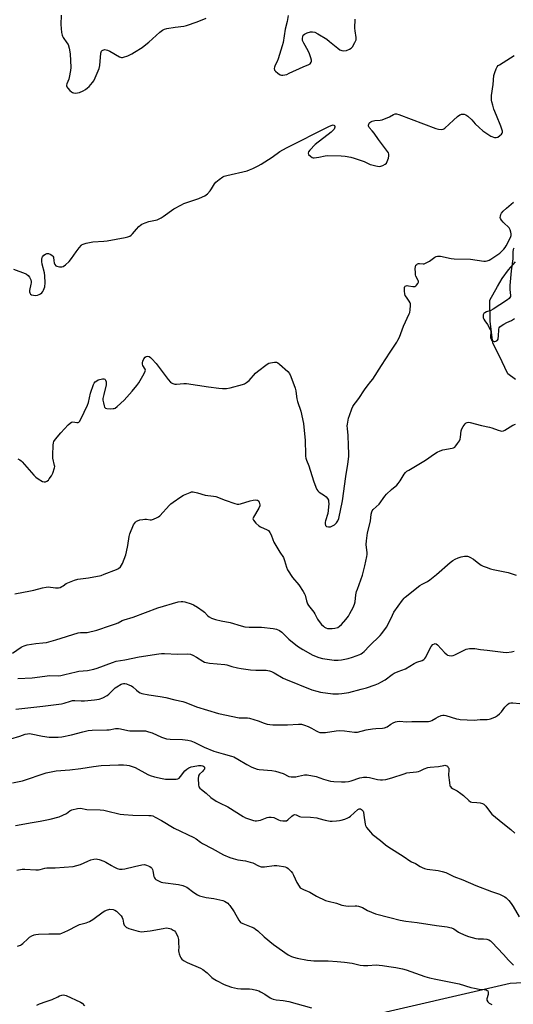
# Model space of a CAD drawing. Units: inches. Extents: x 1273767 to 1279767, y 557450 to 561450.
# Drawn here: x 1277623 to 1277886, y 558893 to 559418 of the extents above; entities that cross this region are included whole.
import ezdxf

# ---------------------------------------------------------------- set-up
doc = ezdxf.new("R2010")
doc.units = ezdxf.units.IN
doc.header["$MEASUREMENT"] = 0
for name, color, linetype in [('HYDRO-Single Line Stream', 4, 'Continuous'), ('NTRL-Trees', 3, 'Continuous'), ('Undefined', 1, 'Continuous')]:
    doc.layers.add(name, color=color, linetype=linetype)

msp = doc.modelspace()

# ---------------------------------------------------------------- linework, layer by layer
at = {"layer": 'HYDRO-Single Line Stream'}
msp.add_lwpolyline([(1277887.41, 559226.01), (1277883.2, 559229.06), (1277878.59, 559238.79), (1277875.23, 559245.38), (1277873.84, 559257.04), (1277873.68, 559268.31), (1277877.69, 559275.45), (1277880.31, 559279.77), (1277883.68, 559284.37), (1277887.4, 559288.62)], dxfattribs=at)
at = {"layer": 'NTRL-Trees'}
msp.add_polyline3d([(1278132.93, 558835.84, 0), (1278095.72, 558902.95, 0), (1278018.34, 558918.42, 0), (1277944.22, 558907.5, 0), (1277884.44, 558904.27, 0), (1277803.78, 558885.54, 0)], dxfattribs=at)
at = {"layer": 'Undefined'}
for points, elevation in [([(1277645.18, 559420.07), (1277645, 559414.98), (1277645.39, 559410.84), (1277645.62, 559409.4), (1277645.79, 559408.85), (1277646.18, 559408.1), (1277648.21, 559405.3), (1277648.79, 559404.32), (1277649.36, 559402.43), (1277649.95, 559399.36), (1277650.23, 559392.1), (1277650.16, 559390.63), (1277649.46, 559386.82), (1277649.19, 559385.99), (1277648.08, 559383.46), (1277647.95, 559382.78), (1277647.98, 559382.34), (1277648.18, 559381.87), (1277648.66, 559381.21), (1277649.83, 559379.95), (1277650.68, 559379.2), (1277651.14, 559378.91), (1277651.63, 559378.73), (1277652.95, 559378.56), (1277653.75, 559378.6), (1277654.89, 559378.92), (1277656.82, 559379.74), (1277658.05, 559380.46), (1277659.18, 559381.31), (1277660, 559382.07), (1277661.87, 559384.17), (1277662.54, 559385.07), (1277663.33, 559386.64), (1277665.38, 559391.54), (1277665.69, 559393.27), (1277666.25, 559399.76), (1277666.39, 559400.31), (1277666.61, 559400.77), (1277666.92, 559401.14), (1277667.3, 559401.42), (1277667.8, 559401.59), (1277668.35, 559401.66), (1277669.2, 559401.62), (1277669.76, 559401.47), (1277671.09, 559400.82), (1277676.25, 559397.8), (1277677.28, 559397.5), (1277677.82, 559397.51), (1277678.37, 559397.63), (1277680.6, 559398.45), (1277682.79, 559399.38), (1277684.3, 559400.28), (1277688.25, 559402.82), (1277689.41, 559403.68), (1277691.85, 559405.7), (1277697.82, 559411.03), (1277699.16, 559412), (1277700.14, 559412.49), (1277701.55, 559412.85), (1277705.87, 559413.67), (1277710.49, 559414.2), (1277711.91, 559414.47), (1277717.56, 559416.47), (1277722.51, 559418.37)], 516), ([(1277766.08, 559419.84), (1277765.55, 559416.6), (1277764.5, 559412.52), (1277763.49, 559405.4), (1277763.02, 559403.71), (1277760.79, 559396.75), (1277760.25, 559395.39), (1277759.23, 559393.47), (1277758.88, 559392.37), (1277758.76, 559391.55), (1277758.92, 559390.82), (1277759.4, 559390.2), (1277760.69, 559389.08), (1277761.86, 559388.3), (1277762.53, 559388.09), (1277763.31, 559388.08), (1277764.37, 559388.23), (1277765.39, 559388.51), (1277766.72, 559389.05), (1277774.22, 559392.49), (1277777.13, 559393.71), (1277777.83, 559394.15), (1277778.44, 559394.92), (1277778.6, 559395.36), (1277778.57, 559396.15), (1277778.28, 559397.25), (1277777.5, 559399.46), (1277776.75, 559401.05), (1277774.44, 559405.19), (1277773.88, 559406.53), (1277773.79, 559407.64), (1277773.91, 559408.73), (1277774.2, 559409.42), (1277774.79, 559409.91), (1277776.34, 559410.61), (1277777.99, 559411.13), (1277779.08, 559411.2), (1277780.41, 559410.96), (1277781.99, 559410.16), (1277786.82, 559407.18), (1277788.23, 559406.09), (1277792.56, 559402.42), (1277793.78, 559401.61), (1277794.82, 559401.22), (1277795.91, 559401.04), (1277797.26, 559401.28), (1277798.85, 559401.85), (1277799.76, 559402.41), (1277800.49, 559403.22), (1277801.78, 559405.51), (1277802.34, 559406.83), (1277802.43, 559407.37), (1277802.41, 559408.2), (1277801.91, 559411.61), (1277801.78, 559413.04), (1277801.8, 559417.98)], 516), ([(1277619.8, 559284.74), (1277625.95, 559282.43), (1277626.72, 559282.02), (1277627.54, 559281.32), (1277628.25, 559280.5), (1277628.67, 559279.82), (1277628.94, 559279.05), (1277629.08, 559278.22), (1277629.11, 559277.39), (1277629.04, 559276.82), (1277628.23, 559273.4), (1277628.22, 559272.58), (1277628.36, 559272.12), (1277628.74, 559271.51), (1277629.32, 559271.08), (1277630.32, 559270.82), (1277631.68, 559270.78), (1277632.52, 559270.95), (1277633.34, 559271.25), (1277634.13, 559271.64), (1277634.81, 559272.13), (1277635.3, 559272.77), (1277635.69, 559273.49), (1277636.14, 559274.51), (1277636.39, 559275.3), (1277636.54, 559277.38), (1277636.47, 559281.26), (1277636.19, 559282.71), (1277635.05, 559287.34), (1277634.88, 559288.75), (1277634.83, 559290.14), (1277634.95, 559290.91), (1277635.16, 559291.36), (1277635.91, 559292.11), (1277636.81, 559292.73), (1277637.53, 559293.05), (1277638.3, 559293.04), (1277639.61, 559292.53), (1277640.33, 559292.09), (1277640.72, 559291.75), (1277641.05, 559291.09), (1277641.24, 559289.21), (1277641.48, 559288.05), (1277641.77, 559287.24), (1277642.21, 559286.6), (1277642.9, 559286.26), (1277644.31, 559286.02), (1277645.46, 559285.99), (1277646.26, 559286.19), (1277647.42, 559286.98), (1277649.35, 559288.77), (1277650.62, 559290.41), (1277653.14, 559294.01), (1277654.78, 559296.11), (1277655.91, 559297.45), (1277656.33, 559297.83), (1277656.81, 559298.13), (1277658.48, 559298.65), (1277662, 559299.37), (1277667.86, 559299.61), (1277669.63, 559299.8), (1277679.33, 559301.59), (1277680.67, 559301.97), (1277681.7, 559302.36), (1277682.39, 559302.77), (1277683.17, 559303.52), (1277685.22, 559306.05), (1277686.56, 559307.48), (1277687.39, 559308.22), (1277688.11, 559308.66), (1277689.95, 559309.46), (1277691.86, 559310.13), (1277696.23, 559311.08), (1277697.44, 559311.5), (1277698.37, 559312.01), (1277699.53, 559312.78), (1277705.17, 559316.87), (1277709.22, 559319.05), (1277710.51, 559319.67), (1277711.6, 559320.09), (1277718.61, 559322.37), (1277720.5, 559323.19), (1277721.8, 559323.87), (1277723.1, 559324.92), (1277724.64, 559326.53), (1277725.29, 559327.46), (1277726.89, 559330.19), (1277727.59, 559331.09), (1277729.38, 559332.54), (1277731.28, 559333.84), (1277732.07, 559334.19), (1277733.47, 559334.58), (1277744.3, 559337.15), (1277745.62, 559337.59), (1277747.23, 559338.31), (1277750.14, 559339.72), (1277751.67, 559340.58), (1277757.57, 559344.36), (1277761.79, 559347.43), (1277765.2, 559349.41), (1277787.8, 559360.76), (1277789.11, 559361.35), (1277790.13, 559361.56), (1277790.57, 559361.48), (1277790.87, 559361.23), (1277791.02, 559360.8), (1277791.03, 559360.29), (1277790.91, 559359.8), (1277790.67, 559359.34), (1277790.17, 559358.73), (1277789.13, 559357.79), (1277780.58, 559351.11), (1277777.71, 559348.05), (1277777.02, 559347.16), (1277776.79, 559346.51), (1277777.06, 559345.89), (1277778, 559344.91), (1277778.91, 559344.28), (1277779.42, 559344.12), (1277779.95, 559344.08), (1277782.46, 559344.36), (1277785.93, 559345.15), (1277787.28, 559345.29), (1277794.44, 559345.11), (1277796.48, 559344.92), (1277799.62, 559344.36), (1277801.31, 559343.95), (1277806.62, 559342.15), (1277809.94, 559340.57), (1277810.73, 559340.27), (1277812.97, 559339.73), (1277814.67, 559339.47), (1277815.5, 559339.54), (1277816.59, 559339.95), (1277817.87, 559340.66), (1277818.51, 559341.21), (1277819.02, 559342.17), (1277819.56, 559343.8), (1277819.88, 559345.17), (1277819.89, 559345.95), (1277819.59, 559346.71), (1277819.12, 559347.43), (1277814.32, 559353.81), (1277811.99, 559357.17), (1277810.97, 559358.47), (1277809.35, 559360.21), (1277809.16, 559360.56), (1277809.04, 559361), (1277809.04, 559361.51), (1277809.14, 559362.01), (1277809.36, 559362.47), (1277809.72, 559362.87), (1277810.19, 559363.2), (1277810.98, 559363.58), (1277812.37, 559363.88), (1277815.2, 559364.07), (1277816.31, 559364.32), (1277820.09, 559365.84), (1277822.38, 559367.1), (1277823.14, 559367.43), (1277823.9, 559367.49), (1277825.14, 559367.19), (1277844.93, 559359.7), (1277846.34, 559359.31), (1277847.69, 559359.2), (1277848.72, 559359.3), (1277849.2, 559359.5), (1277849.65, 559359.81), (1277854.26, 559364.14), (1277856.49, 559366.05), (1277857.65, 559366.93), (1277858.14, 559367.2), (1277858.64, 559367.33), (1277859.15, 559367.34), (1277859.94, 559367.22), (1277860.96, 559366.87), (1277861.89, 559366.23), (1277863.99, 559364.28), (1277865.87, 559362.11), (1277868.01, 559360.14), (1277869.99, 559358.45), (1277873.05, 559356.25), (1277874.28, 559355.54), (1277876.09, 559354.94), (1277877.11, 559354.86), (1277877.86, 559355.13), (1277879.05, 559355.9), (1277879.89, 559356.64), (1277880.28, 559357.26), (1277880.38, 559357.69), (1277880.38, 559358.18), (1277880.15, 559359.26), (1277879.6, 559360.89), (1277877.28, 559366.57), (1277875.82, 559369.89), (1277875.33, 559372.12), (1277874.79, 559373.94), (1277874.64, 559374.72), (1277874.55, 559376.03), (1277874.62, 559377.17), (1277875.46, 559383.02), (1277875.86, 559387.87), (1277876.33, 559389.57), (1277877.07, 559391.5), (1277877.6, 559392.53), (1277878.17, 559393.15), (1277878.87, 559393.66), (1277886.72, 559398.49)], 518), ([(1277622.07, 559183.67), (1277623.08, 559183.27), (1277623.76, 559182.74), (1277624.37, 559182.11), (1277630.61, 559174.95), (1277631.63, 559173.88), (1277632.83, 559173.03), (1277635.19, 559171.73), (1277635.98, 559171.42), (1277636.73, 559171.41), (1277637.42, 559171.74), (1277638.29, 559172.44), (1277638.81, 559173.04), (1277639.93, 559174.63), (1277640.35, 559175.38), (1277640.68, 559176.17), (1277641.55, 559178.86), (1277641.67, 559179.68), (1277641.64, 559180.23), (1277640.77, 559184.16), (1277640.64, 559185.59), (1277640.83, 559191.08), (1277641.02, 559192.19), (1277641.3, 559192.87), (1277642.17, 559194.21), (1277644.9, 559197.54), (1277648.89, 559201.8), (1277649.92, 559202.79), (1277650.61, 559203.21), (1277651.33, 559203.34), (1277653.47, 559203.03), (1277654.19, 559203.03), (1277654.6, 559203.22), (1277654.94, 559203.59), (1277655.64, 559204.83), (1277659.24, 559212.38), (1277659.65, 559213.76), (1277660.76, 559218.69), (1277662.4, 559223.3), (1277662.78, 559224.05), (1277663.28, 559224.68), (1277664.11, 559225.35), (1277664.79, 559225.77), (1277665.56, 559226.06), (1277666.38, 559226.23), (1277667.19, 559226.33), (1277667.95, 559226.31), (1277668.37, 559226.16), (1277668.54, 559226.01), (1277668.81, 559225.59), (1277669.08, 559224.8), (1277669.19, 559223.94), (1277669.11, 559223.08), (1277667.81, 559217.92), (1277667.42, 559215.88), (1277667.43, 559215.03), (1277667.66, 559213.62), (1277668.03, 559211.96), (1277668.3, 559211.23), (1277668.58, 559210.87), (1277668.77, 559210.74), (1277669.49, 559210.53), (1277671.17, 559210.42), (1277672.86, 559210.45), (1277673.4, 559210.56), (1277673.9, 559210.76), (1277675.05, 559211.52), (1277678.68, 559215.01), (1277682.96, 559219.72), (1277685.42, 559222.73), (1277686.46, 559224.17), (1277689.41, 559229.19), (1277690, 559230.44), (1277690.07, 559230.94), (1277689.97, 559231.42), (1277688.75, 559233.35), (1277688.55, 559234.11), (1277688.51, 559234.91), (1277688.64, 559235.71), (1277689.23, 559236.97), (1277689.85, 559237.85), (1277690.47, 559238.26), (1277691.24, 559238.36), (1277692.02, 559238.2), (1277692.7, 559237.77), (1277693.53, 559237), (1277695.84, 559234.46), (1277702.12, 559225.89), (1277703.47, 559224.55), (1277703.9, 559224.23), (1277704.67, 559223.85), (1277705.76, 559223.5), (1277706.58, 559223.41), (1277710.59, 559223.87), (1277712.01, 559223.87), (1277723.76, 559222.08), (1277729.17, 559221.38), (1277731.18, 559221.2), (1277733.19, 559221.25), (1277735.17, 559221.48), (1277741.75, 559223.25), (1277742.86, 559223.64), (1277744.01, 559224.34), (1277745.29, 559225.36), (1277748.81, 559229.29), (1277749.84, 559230.32), (1277754.87, 559234.09), (1277755.9, 559234.66), (1277756.74, 559234.92), (1277758.79, 559235.22), (1277759.93, 559235.22), (1277760.68, 559234.92), (1277761.59, 559234.22), (1277765.93, 559230.19), (1277766.89, 559229.1), (1277767.63, 559227.53), (1277769.83, 559221.42), (1277770.21, 559220.02), (1277770.53, 559216.96), (1277770.76, 559215.62), (1277771.14, 559214.3), (1277772.92, 559209.14), (1277774.32, 559202.61), (1277775.19, 559193.54), (1277775.37, 559186), (1277775.44, 559185.14), (1277775.62, 559184.16), (1277775.98, 559183.08), (1277777.22, 559180.05), (1277779.68, 559172.03), (1277780.88, 559168.67), (1277781.46, 559167.33), (1277781.91, 559166.66), (1277782.61, 559166.02), (1277785.55, 559164.14), (1277786.47, 559163.46), (1277787.14, 559162.63), (1277787.59, 559161.67), (1277787.74, 559160.85), (1277787.77, 559159.97), (1277787.56, 559156.17), (1277787.23, 559154.57), (1277786.04, 559150.7), (1277785.89, 559149.93), (1277785.88, 559149.12), (1277786.11, 559148.17), (1277786.24, 559147.99), (1277786.61, 559147.73), (1277787.59, 559147.49), (1277788.68, 559147.56), (1277789.78, 559147.99), (1277790.8, 559148.6), (1277791.87, 559149.61), (1277792.72, 559150.78), (1277793.13, 559151.97), (1277795.11, 559161.26), (1277796.83, 559174.28), (1277797.94, 559180.84), (1277798.49, 559184.95), (1277798.52, 559186.39), (1277798.29, 559190.78), (1277798.16, 559196.18), (1277797.73, 559199.81), (1277797.63, 559201.26), (1277797.7, 559202.14), (1277797.92, 559203.31), (1277798.4, 559205.33), (1277798.83, 559206.74), (1277800.1, 559210.31), (1277800.69, 559211.66), (1277801.26, 559212.68), (1277801.97, 559213.63), (1277803.84, 559215.81), (1277806.88, 559220.53), (1277808.24, 559222.36), (1277810.27, 559224.88), (1277811.21, 559226.22), (1277815.93, 559233.36), (1277820.48, 559240.52), (1277824.08, 559245.94), (1277824.67, 559246.96), (1277825.42, 559248.55), (1277826.22, 559250.45), (1277827.71, 559254.45), (1277830.74, 559260.87), (1277830.99, 559261.69), (1277831.19, 559263.1), (1277831.37, 559265.38), (1277831.35, 559266.22), (1277831.25, 559266.72), (1277830.75, 559267.78), (1277829.2, 559269.79), (1277828.61, 559270.79), (1277828.37, 559271.62), (1277828.17, 559273.1), (1277828.1, 559274.28), (1277828.19, 559275.08), (1277828.28, 559275.3), (1277828.6, 559275.66), (1277829.04, 559275.91), (1277829.55, 559276.01), (1277830.38, 559275.94), (1277832.69, 559275.51), (1277833.26, 559275.49), (1277833.77, 559275.58), (1277834.24, 559275.79), (1277834.65, 559276.15), (1277835.29, 559277.08), (1277835.56, 559277.83), (1277835.55, 559278.32), (1277835.39, 559278.79), (1277834.28, 559280.96), (1277834.1, 559281.79), (1277834, 559282.94), (1277833.93, 559284.97), (1277834, 559286.09), (1277834.26, 559286.79), (1277834.73, 559287.29), (1277835.13, 559287.53), (1277835.59, 559287.68), (1277836.1, 559287.72), (1277838.12, 559287.59), (1277838.64, 559287.65), (1277839.43, 559287.91), (1277840.45, 559288.41), (1277841.42, 559289), (1277844.26, 559291.19), (1277845.02, 559291.54), (1277845.79, 559291.68), (1277846.59, 559291.69), (1277847.38, 559291.6), (1277852.99, 559290.48), (1277854.72, 559290.22), (1277863.31, 559289.98), (1277870.51, 559289.08), (1277871.36, 559289.07), (1277872.22, 559289.23), (1277873.34, 559289.61), (1277874.12, 559290.01), (1277878.98, 559293.3), (1277880.09, 559294.27), (1277881.12, 559295.34), (1277881.83, 559296.25), (1277882.39, 559297.2), (1277884.62, 559301.67), (1277885.03, 559302.74), (1277885.06, 559303.55), (1277884.89, 559304.37), (1277884.44, 559305.74), (1277883.93, 559306.75), (1277883.4, 559307.37), (1277881.52, 559309.03), (1277880.73, 559309.82), (1277879.83, 559310.89), (1277879.29, 559311.79), (1277879.19, 559312.27), (1277879.28, 559313.02), (1277879.51, 559313.78), (1277879.86, 559314.5), (1277880.73, 559315.57), (1277882.58, 559317.3), (1277886.36, 559320.42)], 520), ([(1277886.44, 559295.85), (1277886.11, 559295.21), (1277885.89, 559294.03), (1277885.95, 559291.26), (1277885.89, 559290.19), (1277885.01, 559283.77), (1277884.37, 559275.99), (1277884.33, 559273.97), (1277884.7, 559270.76), (1277884.64, 559270.24), (1277884.4, 559269.67), (1277883.89, 559269.05), (1277883.03, 559268.35), (1277879.07, 559265.83), (1277875.47, 559263.39), (1277874.2, 559262.75), (1277871.88, 559261.94), (1277870.92, 559261.46), (1277870.55, 559261.12), (1277870.17, 559260.44), (1277870.03, 559259.94), (1277870.03, 559259.41), (1277870.15, 559258.86), (1277870.48, 559258.04), (1277870.96, 559257.18), (1277872.34, 559255.2), (1277873.93, 559252.58), (1277874.2, 559251.96), (1277874.25, 559251.18), (1277874.03, 559248.92), (1277874.05, 559248.36), (1277874.17, 559247.85), (1277874.61, 559247.18), (1277875.22, 559246.62), (1277875.91, 559246.24), (1277876.36, 559246.2), (1277876.81, 559246.32), (1277877.43, 559246.68), (1277877.78, 559247.01), (1277878.04, 559247.44), (1277878.19, 559247.97), (1277878.3, 559248.83), (1277878.5, 559252.81), (1277878.68, 559253.49), (1277879.08, 559254.08), (1277879.72, 559254.6), (1277881.19, 559255.5), (1277882.72, 559256.31), (1277885.15, 559257.41), (1277886.88, 559258.51)], 520), ([(1277620.51, 559111.88), (1277628.76, 559113.32), (1277630.5, 559113.69), (1277635.14, 559115.04), (1277637.09, 559115.45), (1277638.23, 559115.47), (1277642.03, 559115.01), (1277643.77, 559114.99), (1277644.56, 559115.19), (1277645.56, 559115.66), (1277646.27, 559116.1), (1277647.87, 559117.33), (1277648.6, 559117.75), (1277652.31, 559119.17), (1277653.97, 559119.57), (1277659.67, 559120.35), (1277666.38, 559121.65), (1277668.06, 559122.2), (1277674.68, 559124.74), (1277675.69, 559125.29), (1277676.71, 559126.17), (1277677.36, 559127.02), (1277677.83, 559128.03), (1277679.52, 559132.55), (1277680.02, 559134.18), (1277680.69, 559137.54), (1277681.36, 559142.42), (1277681.68, 559143.83), (1277683.74, 559148.49), (1277684.17, 559149.26), (1277684.7, 559149.91), (1277685.31, 559150.44), (1277685.78, 559150.72), (1277687.15, 559151.16), (1277688.61, 559151.43), (1277689.77, 559151.56), (1277690.61, 559151.51), (1277692.52, 559151.22), (1277693.24, 559151.22), (1277694.3, 559151.5), (1277696.38, 559152.45), (1277697.11, 559152.87), (1277697.78, 559153.42), (1277702.81, 559159.03), (1277703.61, 559159.81), (1277704.76, 559160.7), (1277708.85, 559163.53), (1277710.34, 559164.43), (1277713.86, 559165.85), (1277714.69, 559166.06), (1277715.53, 559166.09), (1277717.83, 559165.64), (1277721.86, 559164.45), (1277726.43, 559163.82), (1277727.55, 559163.6), (1277732.61, 559161.62), (1277737.63, 559160.01), (1277739.03, 559159.65), (1277739.87, 559159.61), (1277740.73, 559159.76), (1277745.87, 559161.31), (1277747.56, 559161.69), (1277748.64, 559161.81), (1277749.41, 559161.77), (1277749.84, 559161.62), (1277750.21, 559161.33), (1277750.63, 559160.69), (1277750.94, 559159.95), (1277751.11, 559159.2), (1277751.07, 559158.68), (1277750.49, 559157.37), (1277747.61, 559152.69), (1277747.42, 559152.22), (1277747.36, 559151.76), (1277747.64, 559151.07), (1277748.97, 559149.52), (1277750.47, 559148.07), (1277751.47, 559147.48), (1277754.99, 559145.98), (1277755.67, 559145.47), (1277756.37, 559144.56), (1277757.04, 559143.29), (1277757.93, 559140.67), (1277758.53, 559139.36), (1277761.73, 559133.98), (1277763.64, 559131.13), (1277764.25, 559129.5), (1277765.18, 559125.94), (1277765.77, 559124.65), (1277768.46, 559120.52), (1277771.88, 559116.61), (1277774.15, 559113.1), (1277774.91, 559111.82), (1277775.27, 559111.02), (1277775.89, 559108.05), (1277776.41, 559106.56), (1277777.03, 559105.61), (1277779.89, 559102.06), (1277780.45, 559101.12), (1277781.87, 559098.35), (1277783.13, 559096.42), (1277783.88, 559095.53), (1277784.92, 559094.52), (1277785.6, 559094), (1277786.18, 559093.7), (1277787.16, 559093.42), (1277788.23, 559093.31), (1277789.59, 559093.32), (1277790.98, 559093.5), (1277792.59, 559093.95), (1277793.51, 559094.53), (1277794.54, 559095.56), (1277796.86, 559098.22), (1277798.25, 559099.98), (1277799.1, 559101.27), (1277800.82, 559104.53), (1277801.58, 559106.3), (1277801.88, 559107.57), (1277802.25, 559111.35), (1277802.6, 559113.01), (1277803.03, 559114.38), (1277805.77, 559121.75), (1277807.04, 559126.68), (1277808.06, 559131.67), (1277808.23, 559132.84), (1277808.25, 559133.7), (1277807.79, 559138.16), (1277807.85, 559140.05), (1277808.53, 559144.26), (1277809.96, 559150.54), (1277810.44, 559154.28), (1277810.76, 559155.56), (1277811.01, 559156.03), (1277811.55, 559156.69), (1277814.61, 559159.65), (1277817.67, 559163.84), (1277818.61, 559164.95), (1277821.16, 559167.39), (1277824.05, 559169.76), (1277824.88, 559170.54), (1277825.91, 559171.99), (1277828.01, 559175.48), (1277828.67, 559176.35), (1277829.47, 559177.09), (1277830.4, 559177.74), (1277839.38, 559182.99), (1277844.18, 559186.36), (1277845.61, 559187.22), (1277847.2, 559187.97), (1277848.55, 559188.49), (1277853.53, 559189.36), (1277854.34, 559189.59), (1277855.05, 559190), (1277855.63, 559190.63), (1277856.48, 559191.84), (1277857.43, 559193.36), (1277857.8, 559194.15), (1277858.04, 559195.3), (1277858.31, 559198.66), (1277858.67, 559199.68), (1277859.45, 559200.91), (1277860.51, 559202.3), (1277861.08, 559202.89), (1277861.51, 559203.14), (1277862.29, 559203.21), (1277863.13, 559203.08), (1277869.14, 559201.47), (1277873.53, 559200.57), (1277874.72, 559200.22), (1277878.14, 559198.91), (1277879.27, 559198.62), (1277880.11, 559198.53), (1277880.91, 559198.69), (1277881.69, 559199.05), (1277886, 559201.61), (1277887.27, 559202.25)], 522), ([(1277619.2, 559080.29), (1277623.72, 559083.38), (1277624.46, 559083.8), (1277625.46, 559084.18), (1277627.01, 559084.58), (1277631.69, 559085.39), (1277635.37, 559085.65), (1277637.33, 559085.94), (1277642.23, 559087.3), (1277654.24, 559090.97), (1277655.35, 559091.15), (1277657.95, 559091.19), (1277659, 559091.29), (1277664.16, 559092.41), (1277671.44, 559094.86), (1277674.18, 559095.87), (1277675.52, 559096.44), (1277677.71, 559097.62), (1277678.71, 559098.05), (1277683.57, 559099.33), (1277696.65, 559104.41), (1277707.42, 559107.5), (1277709.11, 559107.8), (1277709.93, 559107.78), (1277711.06, 559107.53), (1277714.43, 559106.45), (1277715.77, 559105.88), (1277717.75, 559104.66), (1277720.9, 559102.54), (1277721.55, 559101.97), (1277723.1, 559100.33), (1277724.12, 559099.52), (1277725.35, 559098.92), (1277727.44, 559098.18), (1277730.5, 559097.42), (1277735.31, 559096.52), (1277741.08, 559094.68), (1277743.01, 559094.19), (1277745.32, 559094.04), (1277751.99, 559094.1), (1277758.21, 559093.32), (1277759.94, 559092.94), (1277761.5, 559092.21), (1277762.7, 559091.45), (1277766.57, 559087.6), (1277771.13, 559083.88), (1277773.91, 559082.16), (1277779.25, 559079.14), (1277782.51, 559077.9), (1277784.5, 559077.43), (1277790.65, 559076.56), (1277792.87, 559076.51), (1277794.56, 559076.63), (1277798.06, 559077.41), (1277800.37, 559078.04), (1277804.31, 559079.45), (1277805.11, 559079.83), (1277805.82, 559080.32), (1277806.66, 559081.1), (1277809.43, 559084.08), (1277815.18, 559089.61), (1277816.14, 559090.69), (1277818.54, 559094.11), (1277819.48, 559095.62), (1277821.69, 559100.5), (1277822.51, 559102.08), (1277827.12, 559108.36), (1277827.99, 559109.46), (1277828.61, 559110.11), (1277836.39, 559116.3), (1277837.59, 559117), (1277840.44, 559118.4), (1277841.6, 559119.19), (1277845.2, 559122.15), (1277852.53, 559128.47), (1277853.9, 559129.56), (1277855.26, 559130.36), (1277856.79, 559131), (1277858.42, 559131.51), (1277860.1, 559131.79), (1277861.77, 559131.82), (1277862.3, 559131.7), (1277863.04, 559131.39), (1277864.95, 559130.26), (1277867, 559128.61), (1277869.11, 559127.12), (1277870.1, 559126.56), (1277871.69, 559125.93), (1277874.11, 559125.09), (1277875.47, 559124.7), (1277883.47, 559123.14), (1277887.78, 559121.83)], 524), ([(1277622.05, 559066.75), (1277629.71, 559067.05), (1277639.09, 559068.25), (1277643.46, 559068.16), (1277644.87, 559068.3), (1277647.11, 559068.79), (1277653.08, 559070.33), (1277654.56, 559070.54), (1277659.16, 559070.92), (1277662.56, 559071.65), (1277664.25, 559072.16), (1277672.56, 559075.28), (1277674.49, 559075.89), (1277679.12, 559076.66), (1277686.78, 559078.31), (1277697.22, 559079.91), (1277698.7, 559080.08), (1277700.19, 559080.09), (1277707.11, 559079.66), (1277712.41, 559079.84), (1277714.02, 559079.62), (1277715.3, 559079.17), (1277717.33, 559078.02), (1277720.59, 559075.92), (1277721.58, 559075.42), (1277722.41, 559075.18), (1277724.17, 559074.96), (1277732.33, 559074.25), (1277733.44, 559073.98), (1277736.04, 559073.1), (1277739.11, 559072.37), (1277741.02, 559072.03), (1277745.99, 559071.37), (1277748.9, 559071.1), (1277754.4, 559071.08), (1277756.16, 559070.78), (1277757.27, 559070.37), (1277758.6, 559069.73), (1277763.48, 559066.97), (1277764.76, 559066.33), (1277778.82, 559060.67), (1277781.36, 559059.91), (1277783.4, 559059.51), (1277789.89, 559058.57), (1277791.31, 559058.47), (1277792.96, 559058.49), (1277794.68, 559058.67), (1277798.47, 559059.29), (1277805.04, 559060.96), (1277807.83, 559061.77), (1277812.48, 559063.39), (1277814.37, 559064.11), (1277815.61, 559064.72), (1277817.8, 559066.02), (1277821.59, 559068.85), (1277822.58, 559069.47), (1277824.72, 559070.41), (1277828.68, 559071.81), (1277833.37, 559074.75), (1277834.83, 559075.41), (1277837.51, 559076.39), (1277838.49, 559076.88), (1277839.06, 559077.44), (1277839.51, 559078.15), (1277841.69, 559082.58), (1277842.4, 559083.82), (1277843.25, 559084.78), (1277844.12, 559085.22), (1277844.58, 559085.3), (1277845, 559085.25), (1277845.82, 559084.72), (1277849.67, 559080.47), (1277850.71, 559079.51), (1277851.18, 559079.23), (1277851.96, 559078.97), (1277853.31, 559078.8), (1277854.13, 559078.95), (1277854.95, 559079.27), (1277861.09, 559082.27), (1277861.91, 559082.54), (1277862.78, 559082.66), (1277864.26, 559082.69), (1277865.75, 559082.62), (1277868.65, 559082.16), (1277872.3, 559081.82), (1277880.82, 559080.67), (1277882.58, 559080.64), (1277885.23, 559080.83), (1277886.6, 559081.22)], 526), ([(1277620.95, 559050.3), (1277635.41, 559051.93), (1277645.27, 559053.26), (1277646.69, 559053.6), (1277650.12, 559054.67), (1277651.26, 559054.92), (1277652.39, 559054.99), (1277655.8, 559054.83), (1277657.56, 559054.88), (1277662.93, 559055.3), (1277664.08, 559055.46), (1277665.44, 559055.78), (1277667.33, 559056.49), (1277669.67, 559057.68), (1277670.54, 559058.36), (1277673.99, 559061.66), (1277674.83, 559062.35), (1277677.12, 559063.71), (1277677.65, 559063.93), (1277678.37, 559064.09), (1277679.13, 559064.03), (1277679.95, 559063.82), (1277681.57, 559063.25), (1277682.61, 559062.78), (1277683.31, 559062.31), (1277685.22, 559060.58), (1277686.34, 559059.7), (1277687.28, 559059.09), (1277688.07, 559058.77), (1277691.83, 559058.05), (1277697.83, 559057.18), (1277700.96, 559056.51), (1277705.67, 559055.29), (1277709.95, 559054.52), (1277711.57, 559053.98), (1277717.27, 559051.66), (1277729.04, 559048.14), (1277739.95, 559045.83), (1277741.36, 559045.7), (1277744.47, 559045.69), (1277745.6, 559045.53), (1277750.11, 559044.14), (1277753.39, 559042.86), (1277755.02, 559042.42), (1277756.4, 559042.16), (1277758.06, 559042.08), (1277765.73, 559041.99), (1277771.6, 559042.42), (1277773.24, 559042.34), (1277774.88, 559041.93), (1277776.76, 559041.14), (1277778.6, 559040.26), (1277781.16, 559038.78), (1277782.21, 559038.25), (1277783.05, 559038.02), (1277783.92, 559037.93), (1277785.98, 559038.02), (1277791.67, 559038.9), (1277793.39, 559039.03), (1277796.26, 559038.85), (1277801.48, 559038.14), (1277802.38, 559038.09), (1277803.1, 559038.15), (1277807.76, 559039.3), (1277811.14, 559039.91), (1277812.85, 559040.1), (1277816.37, 559040.2), (1277817.51, 559040.38), (1277818.85, 559040.95), (1277820.97, 559042.37), (1277822.18, 559043.05), (1277823.43, 559043.61), (1277824.22, 559043.82), (1277825.64, 559043.91), (1277829.09, 559043.72), (1277832.07, 559043.83), (1277839.12, 559043.75), (1277840.91, 559043.8), (1277841.77, 559043.91), (1277842.78, 559044.32), (1277844.9, 559045.66), (1277846.14, 559046.32), (1277847.69, 559046.97), (1277848.67, 559047.2), (1277849.34, 559047.19), (1277850.2, 559047.02), (1277855.9, 559045.29), (1277857.06, 559045.01), (1277857.94, 559044.9), (1277865.4, 559044.51), (1277868.53, 559044.86), (1277872.2, 559044.9), (1277873.3, 559044.99), (1277874.11, 559045.2), (1277875.44, 559045.72), (1277876.73, 559046.33), (1277877.71, 559046.93), (1277878.83, 559047.9), (1277879.87, 559048.97), (1277881.75, 559051.48), (1277883.07, 559052.95), (1277883.91, 559053.53), (1277884.81, 559053.75), (1277885.95, 559053.73), (1277889.75, 559053.44)], 528), ([(1277618.21, 559034.66), (1277623.08, 559036.06), (1277625.91, 559037.03), (1277627.24, 559037.3), (1277628.3, 559037.35), (1277629.1, 559037.27), (1277635.18, 559036.01), (1277638.65, 559035.53), (1277640.38, 559035.41), (1277643.47, 559035.46), (1277645.45, 559035.7), (1277650.56, 559036.62), (1277656.61, 559038.33), (1277659.48, 559038.98), (1277661.67, 559039.13), (1277669.53, 559039.33), (1277670.68, 559039.46), (1277674.09, 559040.05), (1277675.69, 559040.04), (1277676.83, 559039.87), (1277680.63, 559039.08), (1277681.79, 559038.92), (1277688.61, 559038.86), (1277690.02, 559038.76), (1277691.73, 559038.36), (1277693.69, 559037.77), (1277698.63, 559035.48), (1277701.25, 559034.66), (1277703.3, 559034.44), (1277709.81, 559034.22), (1277712.64, 559033.84), (1277714.31, 559033.5), (1277716.07, 559032.8), (1277721.29, 559030.2), (1277726.58, 559028.09), (1277731.43, 559026.55), (1277735.9, 559025.37), (1277737.27, 559024.91), (1277739.39, 559023.81), (1277744.2, 559020.83), (1277746.73, 559019.56), (1277748.29, 559018.87), (1277749.63, 559018.47), (1277750.74, 559018.25), (1277757.44, 559017.69), (1277759.45, 559017.4), (1277763.43, 559016.12), (1277766.59, 559014.56), (1277767.67, 559014.26), (1277768.79, 559014.26), (1277770.22, 559014.41), (1277771.65, 559014.64), (1277774.81, 559015.37), (1277775.38, 559015.43), (1277776.23, 559015.39), (1277781.08, 559014.48), (1277784.95, 559013.08), (1277788.8, 559012.04), (1277790.5, 559011.84), (1277794.54, 559011.62), (1277796.48, 559011.64), (1277798.24, 559011.86), (1277799.8, 559012.29), (1277804.4, 559013.8), (1277805.51, 559014.06), (1277806.37, 559014.14), (1277808.13, 559014.14), (1277809.59, 559014.03), (1277813.75, 559012.99), (1277815.4, 559012.72), (1277816.51, 559012.69), (1277818.27, 559012.98), (1277821.48, 559013.73), (1277827.95, 559015.98), (1277829.34, 559016.39), (1277831.01, 559016.67), (1277834.57, 559016.97), (1277835.66, 559017.2), (1277836.46, 559017.48), (1277838.69, 559018.61), (1277840.66, 559019.23), (1277841.83, 559019.41), (1277846.3, 559019.77), (1277849.18, 559020.43), (1277849.73, 559020.47), (1277850.23, 559020.41), (1277850.69, 559020.24), (1277851.09, 559019.96), (1277851.54, 559019.39), (1277851.73, 559018.93), (1277851.82, 559018.09), (1277851.67, 559015.19), (1277852.08, 559011.31), (1277852.43, 559009.6), (1277852.69, 559009.11), (1277853.05, 559008.68), (1277853.72, 559008.13), (1277856.3, 559006.8), (1277858.27, 559005.44), (1277859.67, 559004.34), (1277862.39, 559001.74), (1277863.31, 559001.06), (1277864.09, 559000.82), (1277866.71, 559000.73), (1277868.44, 559000.48), (1277869.82, 559000.14), (1277870.55, 558999.75), (1277871.53, 558998.72), (1277874.01, 558995.33), (1277874.77, 558994.51), (1277880.58, 558989.65), (1277884.87, 558986.33), (1277887.01, 558984.27)], 530), ([(1277619.23, 559011.06), (1277624.44, 559012.29), (1277637.2, 559016.46), (1277642.54, 559017.57), (1277649.67, 559018.12), (1277655.69, 559018.75), (1277662.3, 559019.83), (1277666.51, 559020.32), (1277675.68, 559020.68), (1277678.31, 559020.71), (1277680.21, 559020.61), (1277681.35, 559020.41), (1277683.07, 559019.93), (1277684.64, 559019.25), (1277691.31, 559015.57), (1277692.65, 559015.05), (1277694.89, 559014.39), (1277698.98, 559013.48), (1277700.75, 559013.17), (1277702.76, 559013.09), (1277706.49, 559013.12), (1277707.29, 559013.26), (1277707.97, 559013.65), (1277708.74, 559014.47), (1277711.12, 559017.45), (1277712.19, 559018.44), (1277713.12, 559019.06), (1277714.35, 559019.62), (1277715.43, 559019.92), (1277718.37, 559020.35), (1277719.83, 559020.38), (1277720.61, 559020.17), (1277721.25, 559019.78), (1277721.49, 559019.46), (1277721.57, 559018.89), (1277721.49, 559018.48), (1277721.1, 559017.81), (1277720.54, 559017.19), (1277718.86, 559015.67), (1277718.53, 559015.26), (1277718.31, 559014.78), (1277718.19, 559013.39), (1277718.35, 559010.14), (1277718.58, 559009.04), (1277719.08, 559008.26), (1277719.91, 559007.53), (1277722.38, 559005.65), (1277724.92, 559003.39), (1277727.76, 559001.45), (1277729.51, 559000.44), (1277734.06, 558998.33), (1277742.17, 558993.26), (1277743.4, 558992.58), (1277744.45, 558992.15), (1277747.68, 558991.07), (1277748.51, 558990.92), (1277749.31, 558990.92), (1277750.39, 558991.05), (1277751.45, 558991.29), (1277754.97, 558992.73), (1277755.83, 558992.88), (1277757.01, 558992.88), (1277758.44, 558992.63), (1277761.06, 558991.44), (1277761.87, 558991.16), (1277763.29, 558990.91), (1277764.69, 558990.85), (1277765.21, 558990.96), (1277765.91, 558991.37), (1277768.06, 558993.36), (1277768.73, 558993.89), (1277769.2, 558994.13), (1277769.67, 558994.2), (1277770.38, 558994.02), (1277772.13, 558993.27), (1277772.94, 558993.08), (1277778.07, 558992.82), (1277781.45, 558992.44), (1277782.56, 558992.22), (1277785.88, 558991.26), (1277788.46, 558990.77), (1277789.6, 558990.7), (1277791.89, 558990.85), (1277793.6, 558991.03), (1277794.44, 558991.2), (1277796.38, 558991.82), (1277797.99, 558992.45), (1277798.74, 558992.88), (1277799.43, 558993.43), (1277803.21, 558996.94), (1277803.97, 558997.29), (1277804.37, 558997.31), (1277804.76, 558997.24), (1277805.21, 558997.01), (1277805.79, 558996.48), (1277806.06, 558996.03), (1277806.25, 558995.53), (1277806.58, 558993.87), (1277807.12, 558989.15), (1277807.36, 558988.33), (1277807.94, 558987.34), (1277809.99, 558984.8), (1277811.01, 558983.75), (1277815.41, 558980.47), (1277818.03, 558978.1), (1277819.2, 558977.2), (1277827.98, 558971.71), (1277831.08, 558969.53), (1277831.82, 558969.13), (1277834.1, 558968.14), (1277836.52, 558966.58), (1277837.53, 558966.06), (1277838.87, 558965.55), (1277840.24, 558965.14), (1277846.16, 558964.38), (1277848.18, 558963.9), (1277850.16, 558963.31), (1277851.24, 558962.85), (1277854.41, 558961.28), (1277859.36, 558959.5), (1277866.12, 558956.53), (1277874.57, 558953.33), (1277878.78, 558951.87), (1277880.63, 558950.99), (1277881.63, 558950.4), (1277882.31, 558949.87), (1277883.74, 558948.44), (1277885.1, 558946.94), (1277886.16, 558945.28), (1277889.22, 558939.72)], 532), ([(1277620.87, 558988.44), (1277629.63, 558990.04), (1277633.87, 558990.68), (1277639.32, 558991.83), (1277644.13, 558993.12), (1277646.06, 558993.84), (1277647.92, 558994.74), (1277649.83, 558996.25), (1277650.83, 558996.73), (1277653.88, 558997.44), (1277655.56, 558997.61), (1277656.34, 558997.49), (1277657.87, 558997.04), (1277658.73, 558996.91), (1277665.94, 558996.74), (1277667.81, 558996.57), (1277669.38, 558996.26), (1277676.6, 558994.54), (1277678.62, 558994.23), (1277683.32, 558993.85), (1277691.92, 558993.8), (1277693.08, 558993.69), (1277693.92, 558993.49), (1277695.23, 558992.89), (1277698.59, 558991.09), (1277705.46, 558986.92), (1277715.93, 558982.01), (1277717.11, 558981.29), (1277719.42, 558979.52), (1277720.41, 558978.9), (1277725.69, 558976.13), (1277731.63, 558972.86), (1277735.12, 558971.31), (1277736.76, 558970.8), (1277739.26, 558970.17), (1277743.34, 558969.57), (1277745.89, 558968.96), (1277747.26, 558968.46), (1277750.38, 558966.88), (1277751.75, 558966.48), (1277752.6, 558966.39), (1277753.47, 558966.41), (1277758.72, 558967.03), (1277760.17, 558967.12), (1277761.35, 558967), (1277763.7, 558966.58), (1277764.56, 558966.37), (1277765.37, 558966.07), (1277766.08, 558965.58), (1277766.73, 558964.98), (1277767.77, 558963.91), (1277768.51, 558962.99), (1277769.05, 558961.99), (1277770.81, 558958.05), (1277771.93, 558956.11), (1277772.62, 558955.27), (1277773.27, 558954.81), (1277774.24, 558954.33), (1277777.76, 558952.98), (1277781.21, 558950.78), (1277786.06, 558948.48), (1277787.44, 558948.05), (1277791.93, 558946.97), (1277794.75, 558946.06), (1277796.92, 558945.58), (1277798.34, 558945.47), (1277801.91, 558945.68), (1277802.78, 558945.61), (1277803.62, 558945.43), (1277805.79, 558944.7), (1277808.47, 558943.2), (1277812.72, 558941.39), (1277820.4, 558939.43), (1277825.89, 558937.94), (1277828.96, 558937.42), (1277834.94, 558936.74), (1277845.26, 558935.1), (1277850.99, 558934.39), (1277852.4, 558934.16), (1277853.2, 558933.9), (1277854.48, 558933.29), (1277857.03, 558931.63), (1277858.03, 558931.09), (1277860.89, 558929.74), (1277862.23, 558929.21), (1277866.28, 558928.23), (1277867.44, 558928.13), (1277870.37, 558928.12), (1277872.09, 558927.83), (1277873.19, 558927.5), (1277873.99, 558927.03), (1277874.82, 558926.25), (1277880.95, 558919.72), (1277883.59, 558916.7), (1277885.17, 558915.03), (1277886.23, 558914.11)], 534), ([(1277621.41, 558964.63), (1277624.28, 558965.2), (1277625.74, 558965.24), (1277631.61, 558964.88), (1277633.07, 558964.87), (1277633.89, 558964.99), (1277636.4, 558965.61), (1277637.55, 558965.82), (1277642.01, 558965.82), (1277651.6, 558966.64), (1277653.55, 558967.1), (1277655.47, 558967.69), (1277659.42, 558969.5), (1277660.99, 558970.1), (1277662.58, 558970.56), (1277663.78, 558970.67), (1277664.58, 558970.56), (1277665.42, 558970.33), (1277667.92, 558969.45), (1277668.95, 558968.91), (1277671.93, 558967.03), (1277673.21, 558966.33), (1277675.07, 558965.48), (1277676.19, 558965.22), (1277677.65, 558965.17), (1277679.11, 558965.29), (1277684.22, 558966.66), (1277688.16, 558967.47), (1277689.55, 558967.56), (1277690.6, 558967.37), (1277692.36, 558966.54), (1277693.04, 558966.08), (1277693.42, 558965.72), (1277693.81, 558965.02), (1277694.08, 558964.22), (1277694.62, 558961.18), (1277694.9, 558960.46), (1277695.24, 558960.07), (1277695.67, 558959.73), (1277697.66, 558958.61), (1277698.45, 558958.28), (1277699.3, 558958.08), (1277707.7, 558956.96), (1277709.95, 558956.46), (1277711.29, 558956), (1277712.05, 558955.61), (1277715.92, 558952.68), (1277717.86, 558951.46), (1277718.88, 558950.98), (1277722.45, 558950.13), (1277726.6, 558949.46), (1277729.72, 558948.81), (1277731.4, 558948.4), (1277732.2, 558948.09), (1277733.91, 558947), (1277734.55, 558946.41), (1277735.11, 558945.72), (1277737.29, 558942.51), (1277739.83, 558937.92), (1277740.33, 558937.22), (1277740.8, 558936.77), (1277741.97, 558936.15), (1277746.51, 558934.43), (1277747.82, 558933.83), (1277748.82, 558933.28), (1277749.93, 558932.37), (1277753.33, 558929.2), (1277758.27, 558925.01), (1277766.24, 558919.54), (1277767.22, 558918.93), (1277767.91, 558918.61), (1277768.98, 558918.29), (1277771, 558917.84), (1277776.45, 558916.72), (1277778.17, 558916.45), (1277779.88, 558916.39), (1277787.39, 558916.38), (1277792.33, 558915.91), (1277796.15, 558915.66), (1277800.36, 558915.04), (1277804.54, 558914.09), (1277806.26, 558913.89), (1277808.59, 558913.83), (1277813.04, 558914.14), (1277814.73, 558914.08), (1277816.38, 558913.89), (1277819.82, 558913.31), (1277823.63, 558912.83), (1277827.07, 558912.11), (1277829.02, 558911.52), (1277839, 558908.02), (1277841.53, 558907.27), (1277844.94, 558906.48), (1277857.28, 558904.04), (1277863.56, 558902.18), (1277865.58, 558901.69), (1277867.92, 558901.25), (1277870.73, 558901.06), (1277871.76, 558900.81), (1277872.21, 558900.57), (1277872.57, 558900.27), (1277872.83, 558899.67), (1277872.85, 558899.19), (1277872.75, 558898.42), (1277872.04, 558896.03), (1277872.11, 558895.32), (1277872.58, 558894.5), (1277873.36, 558893.85), (1277874.8, 558893.04)], 536), ([(1277621.78, 558924.21), (1277623.46, 558924.74), (1277623.98, 558925.01), (1277624.65, 558925.51), (1277627.32, 558928.13), (1277628.18, 558928.88), (1277629.44, 558929.65), (1277630.78, 558930.21), (1277631.63, 558930.36), (1277633.09, 558930.45), (1277638.64, 558930.64), (1277643.74, 558930.71), (1277644.62, 558930.8), (1277645.46, 558931.02), (1277648.64, 558932.52), (1277653.8, 558935.23), (1277654.87, 558935.6), (1277658.42, 558936.54), (1277660.2, 558937.24), (1277662.07, 558938.39), (1277667.48, 558942.43), (1277668.47, 558942.97), (1277669.76, 558943.54), (1277670.56, 558943.76), (1277671.11, 558943.81), (1277672.77, 558943.66), (1277673.81, 558943.35), (1277674.71, 558942.7), (1277675.95, 558941.5), (1277677.13, 558940.24), (1277677.74, 558939.33), (1277677.96, 558938.57), (1277678.31, 558936.41), (1277678.49, 558935.9), (1277678.78, 558935.4), (1277679.33, 558934.72), (1277679.98, 558934.14), (1277680.46, 558933.84), (1277681.27, 558933.51), (1277686.13, 558932.13), (1277686.99, 558931.93), (1277687.85, 558931.84), (1277689.32, 558931.91), (1277692.56, 558932.3), (1277699.43, 558933.61), (1277701.15, 558933.85), (1277702.23, 558933.82), (1277703.04, 558933.64), (1277703.83, 558933.31), (1277704.84, 558932.75), (1277705.51, 558932.23), (1277706.05, 558931.58), (1277706.91, 558930.09), (1277707.33, 558929.04), (1277707.61, 558927.62), (1277707.77, 558925.53), (1277707.84, 558923.73), (1277707.74, 558921.68), (1277707.82, 558920.83), (1277708.06, 558920), (1277708.62, 558918.63), (1277709.01, 558917.85), (1277709.49, 558917.16), (1277710.34, 558916.5), (1277712.32, 558915.44), (1277719.41, 558912.38), (1277720.72, 558911.72), (1277722.95, 558909.98), (1277725.5, 558907.54), (1277726.19, 558906.98), (1277727.94, 558905.92), (1277732.07, 558903.66), (1277733.43, 558903.11), (1277735.94, 558902.28), (1277739.09, 558901.58), (1277740.83, 558901.4), (1277745.55, 558901.47), (1277747.01, 558901.26), (1277749.32, 558900.77), (1277750.43, 558900.41), (1277751.48, 558899.88), (1277753.78, 558898.54), (1277756.6, 558896.61), (1277757.34, 558896.23), (1277758.12, 558895.94), (1277759.74, 558895.55), (1277763.42, 558895.17), (1277766.53, 558894.6), (1277778.53, 558891.35)], 538), ([(1277632.24, 558892.79), (1277633.59, 558893.36), (1277637.21, 558894.66), (1277640.42, 558895.67), (1277643.27, 558897.21), (1277644.32, 558897.7), (1277645.4, 558898.05), (1277646.21, 558898.19), (1277647.03, 558898.1), (1277647.85, 558897.81), (1277655.45, 558894.33), (1277656.26, 558893.74), (1277657.61, 558892.29)], 540)]:
    msp.add_lwpolyline(points, dxfattribs=dict(at, elevation=elevation))

doc.saveas('drawing.dxf')
